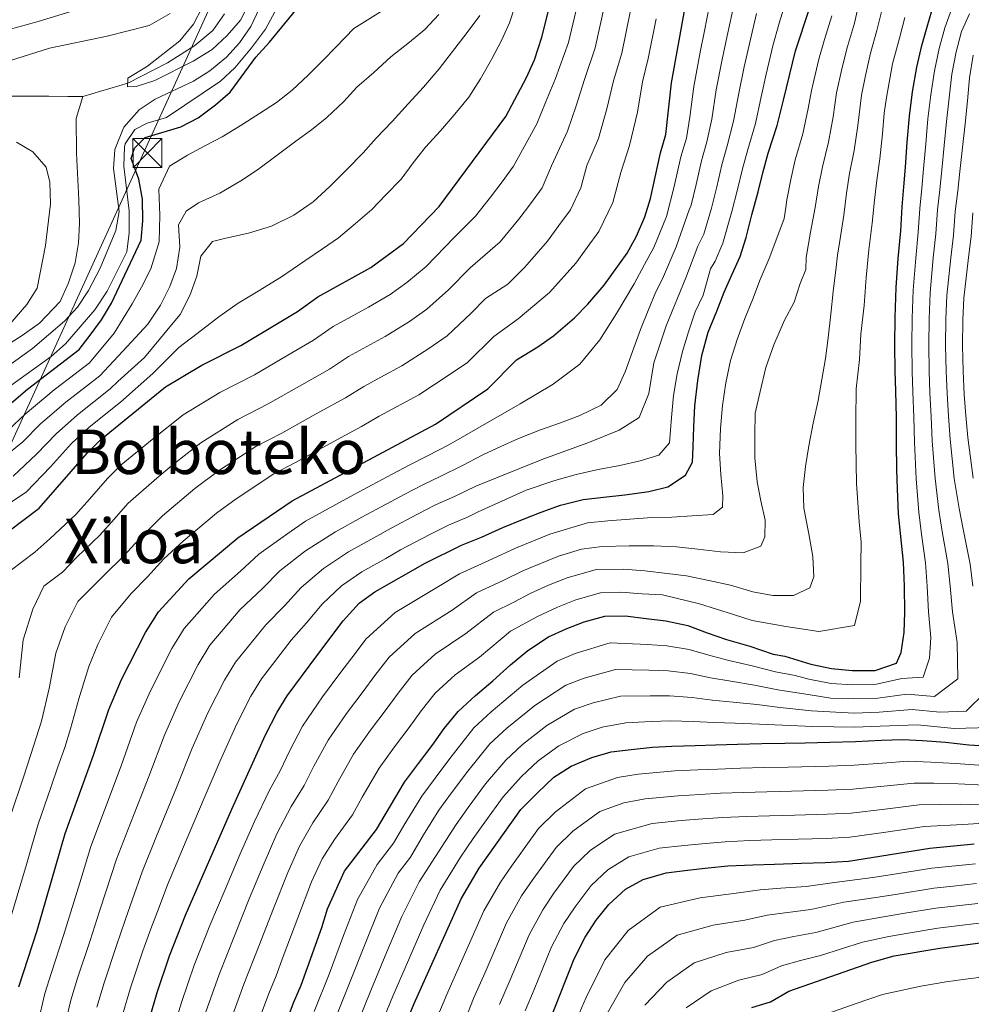
# Model space of a CAD drawing. Units: metres. Extents: x 634074 to 640953, y 766970 to 771733.
# Drawn here: x 636831 to 637077, y 767364 to 767618 of the extents above; entities that cross this region are included whole.
import ezdxf
from ezdxf.enums import TextEntityAlignment as Align

# ---------------------------------------------------------------- set-up
doc = ezdxf.new("R2010")
doc.units = ezdxf.units.M
doc.header["$MEASUREMENT"] = 0
doc.linetypes.add('DGN Style 3', pattern=[54.680556, 39.05754, -15.623016])
for name, color, linetype, lineweight in [('Nivel 11', 7, 'Continuous', 0), ('Nivel 32', 7, 'Continuous', 0), ('Nivel 4', 7, 'Continuous', 0), ('Nivel 45', 7, 'Continuous', 0), ('Nivel 5', 7, 'Continuous', 0)]:
    doc.layers.add(name, color=color, linetype=linetype, lineweight=lineweight)
doc.styles.add('Style-times', font='times.shx', dxfattribs={"bigfont": 'timesbig.shx'})
doc.linetypes.add('5Elect', pattern='A,40,-12.5,[63,dgnlstyle-md2_5e.shx,S=0.14408,R=0,X=0,Y=0],-12.5,40', length=105)

# ---------------------------------------------------------------- blocks, each defined once
blk = doc.blocks.new('5TME_44')
at = {"color": 0, "linetype": 'ByBlock', "lineweight": -2}
for p, q in [((-3.75, 3.75), (3.75, -3.75)), ((3.72, 3.78), (-3.72, -3.78))]:
    blk.add_line(p, q, dxfattribs=at)
at = {"color": 0, "linetype": 'ByBlock', "lineweight": -2, "flags": 128}
blk.add_lwpolyline([(-3.75, -3.75), (3.75, -3.75), (3.75, 3.75), (-3.75, 3.75), (-3.72, -3.78)], dxfattribs=at)

msp = doc.modelspace()

# ---------------------------------------------------------------- linework, layer by layer
at = {"layer": 'Nivel 11', "color": 142, "linetype": 'Continuous', "lineweight": 20}
for points in [[(636847.13, 767598.374, 535.962), (636858.739, 767601.829, 535), (636868.99, 767607.132, 534.51), (636876.134, 767611.532, 534.388), (636880.784, 767615.486, 534.143), (636883.796, 767619.77, 534.143)], [(636807.455, 767521.305, 539.388), (636831.46, 767536.585, 538.409), (636835.944, 767539.782, 538.164), (636841.3, 767545.386, 537.675), (636843.419, 767550.208, 537.553), (636845.152, 767555.395, 537.186), (636846.008, 767560.558, 537.063), (636846.242, 767565.577, 537.063), (636846.07, 767571.651, 537.063), (636845.477, 767583.727, 536.574), (636845.411, 767592.686, 536.329), (636847.13, 767598.374, 535.962)]]:
    msp.add_polyline3d(points, dxfattribs=at)
at = {"layer": 'Nivel 11', "color": 142, "linetype": 'DGN Style 3', "lineweight": 20}
msp.add_polyline3d([(636796.246, 767572.051, 539.04), (636800.268, 767574.397, 538.898), (636803.982, 767577.735, 538.813), (636805.452, 767579.431, 538.776), (636808.485, 767583.393, 538.691), (636811.309, 767587.512, 538.607), (636814.082, 767591.08, 538.531), (636817.774, 767594.389, 538.265), (636819.411, 767595.429, 538.164), (636824.043, 767597.685, 538.263), (636828.41, 767598.504, 538.164), (636833.375, 767598.469, 537.579), (636838.341, 767598.435, 536.995), (636843.306, 767598.4, 536.411), (636847.13, 767598.374, 535.962)], dxfattribs=at)
at = {"layer": 'Nivel 32', "color": 6, "linetype": '5Elect', "lineweight": 0, "ltscale": 0.5}
msp.add_polyline3d([(637326.784, 768161.458, 498.256), (637362.437, 768153.166, 507.498), (637032.66, 767951.254, 551.891), (636988.759, 767860.26, 546.247), (636608.927, 767026.757, 605.473), (636605.119, 767018.155, 603.866)], dxfattribs=at)
at = {"layer": 'Nivel 4', "color": 30, "linetype": 'Continuous', "lineweight": 30, "flags": 128}
for points, elevation in [([(636819.596, 767479.734), (636835.827, 767491.922), (636848.247, 767506.146), (636851.776, 767509.696), (636868.526, 767523.346), (636877.93, 767528.9), (636888.019, 767534.034), (636902.67, 767542.782), (636907.887, 767546.627), (636921.606, 767554.141), (636930.033, 767560.423), (636939.247, 767569.948), (636956.489, 767593.245), (636961.863, 767603.298), (636963.931, 767607.85), (636965.815, 767613.72), (636968.746, 767625.444)], 575), ([(636830.581, 767368.171), (636835.354, 767382.794), (636842.607, 767407.834), (636849.937, 767428.122), (636853.839, 767439.943), (636857.155, 767447.627), (636863.326, 767459.832), (636866.683, 767465.191), (636874.543, 767473.662), (636887.196, 767484.32), (636901.213, 767493.851), (636938.278, 767513.681), (636951.798, 767522.771), (636959.206, 767530.347), (636964.752, 767533.638), (636968.813, 767536.552), (636974.189, 767541.174), (636977.709, 767544.724), (636981.898, 767549.649), (636987.878, 767557.853), (636990.234, 767562.262), (636992.374, 767567.254), (636993.898, 767572.017), (636996.417, 767583.786), (636997.861, 767588.582), (636999.288, 767601.914), (637003.834, 767627.233)], 600), ([(636824.424, 767515.53), (636832.805, 767522.723), (636846.194, 767532.958), (636848.773, 767536.334), (636851.971, 767540.685), (636854.523, 767544.985), (636862.23, 767561.215), (636862.639, 767566.199), (636862.554, 767571.877), (636861.593, 767577.051), (636859.627, 767582.321), (636860.49, 767585.04), (636863.233, 767587.75), (636872.489, 767590.581), (636876.928, 767592.879), (636881.478, 767596.224), (636885.25, 767599.505), (636891.844, 767608.549), (636895.432, 767612.41), (636902.578, 767621.135)], 550), ([(636860.09, 767345.107), (636866.318, 767366.746), (636869.524, 767376.217), (636873.663, 767386.695), (636885.665, 767414.172), (636894.384, 767433.335), (636897.351, 767439.184), (636899.946, 767443.461), (636907.659, 767453.82), (636914.477, 767462.853), (636918.61, 767467.357), (636922.66, 767470.296), (636935.611, 767477.739), (636945.003, 767482.391), (636950.207, 767484.48), (636955.714, 767486.955), (636960.793, 767489.041), (636965.627, 767490.933), (636970.652, 767492.704), (636976.438, 767494.184), (636981.746, 767494.836), (636987.245, 767495.367), (636993.486, 767496.233), (636998.338, 767497.499), (637002.954, 767500.449), (637004.738, 767503.821), (637004.94, 767507.774), (637005.043, 767512.978), (637005.329, 767518.375), (637006.082, 767524.976), (637007.151, 767531.46), (637008.799, 767537.46), (637011.025, 767542.911), (637012.955, 767547.791), (637014.953, 767552.485), (637017.016, 767557.055), (637018.57, 767561.924), (637020.096, 767567.794), (637021.745, 767573.731), (637022.921, 767578.652), (637024.282, 767583.704), (637026.647, 767590.914), (637028.265, 767597.407), (637031.366, 767610.16), (637034.94, 767621.164)], 625), ([(636896.021, 767348.977), (636901.61, 767364.048), (636903.594, 767368.637), (636908.952, 767383.556), (636910.385, 767388.346), (636914.793, 767398.119), (636923.065, 767408.911), (636930.322, 767421.144), (636933.883, 767425.944), (636937.449, 767430.557), (636940.582, 767434.969), (636944.154, 767439.394), (636948.611, 767443.53), (636953.14, 767447.356), (636957.724, 767451.433), (636962.129, 767455.192), (636967.482, 767458.665), (636972.061, 767460.737), (636976.771, 767462.562), (636982.056, 767464.028), (636987.317, 767464.114), (636992.789, 767463.392), (636997.817, 767462.845), (637003.491, 767461.627), (637008.559, 767459.703), (637013.556, 767458.027), (637019.559, 767456.255), (637025.57, 767454.232), (637028.593, 767453.691), (637035.356, 767451.626), (637040.652, 767450.46), (637045.992, 767449.985), (637051.944, 767450.028), (637057.468, 767451.877), (637058.707, 767454.606), (637059.436, 767459.828), (637059.602, 767465.033), (637059.536, 767471.799), (637059.235, 767477.994), (637058.546, 767484.616), (637058.004, 767490.491), (637057.696, 767496.937), (637057.554, 767501.945), (637057.491, 767508.586), (637057.425, 767515.351), (637057.291, 767522.303), (637057.149, 767527.312), (637057.016, 767534.201), (637057.131, 767541.222), (637057.412, 767549), (637057.888, 767556.533), (637058.564, 767563.633), (637058.952, 767569.847), (637059.368, 767575.06), (637059.79, 767580.085), (637060.232, 767586.614), (637060.795, 767593.272), (637061.557, 767599.56), (637062.691, 767605.983), (637064.036, 767611.598), (637065.574, 767617.031), (637067.061, 767622.023)], 650), ([(636928.3, 767353.086), (636932.757, 767363.865), (636944.947, 767390.926), (636949.593, 767398.839), (636960.378, 767414.057), (636964.642, 767418.376), (636968.915, 767422.382), (636973.345, 767425.265), (636978.733, 767427.485), (636983.705, 767428.942), (636988.888, 767429.59), (636994.387, 767430.122), (636999.39, 767430.452), (637005.401, 767430.622), (637010.66, 767430.771), (637016.358, 767430.932), (637022.619, 767431.11), (637028.569, 767431.215), (637033.893, 767431.304), (637040.216, 767431.483), (637046.853, 767431.671), (637053.611, 767431.987), (637059.121, 767432.143), (637064.203, 767431.911), (637070.107, 767431.452), (637076.14, 767430.808), (637082.042, 767430.411)], 675), ([(636968.197, 767360.39), (636974.163, 767375.409), (636976.949, 767381.002), (636979.832, 767385.408), (636983.102, 767389.448), (636987.437, 767393.456), (636992.003, 767395.966), (636997.908, 767397.637), (637003.402, 767398.357), (637008.774, 767398.948), (637013.835, 767399.467), (637020.343, 767399.777), (637025.916, 767399.934), (637032.865, 767400.131), (637039.062, 767400.369), (637045.067, 767400.727), (637066.09, 767404.016), (637077.525, 767405.155)], 700), ([(637020.072, 767362.827), (637024.917, 767364.343), (637029.601, 767367.107), (637051.088, 767374.573), (637056.894, 767376.186), (637068.637, 767378.239), (637079.127, 767379.538)], 725)]:
    msp.add_lwpolyline(points, dxfattribs=dict(at, elevation=elevation))
at = {"layer": 'Nivel 5', "color": 30, "linetype": 'Continuous', "lineweight": 0, "flags": 128}
for points, elevation in [([(636824.85, 767526.623), (636834.124, 767533.277), (636842.385, 767540.279), (636845.763, 767543.964), (636848.637, 767548.224), (636851.646, 767554.013), (636855.695, 767563.715), (636856.519, 767568.659), (636855.053, 767579.738), (636855.392, 767584.723), (636857.757, 767590.467), (636861.702, 767594.965), (636865.879, 767597.713), (636875.781, 767602.32), (636879.981, 767605.028), (636884.313, 767608.577), (636887.655, 767612.294), (636890.602, 767616.46), (636895.803, 767627.701)], 540), ([(636890.765, 767610.928), (636894.387, 767615.793), (636899.743, 767625.782)], 545), ([(636857.304, 767624.536), (636835.612, 767617.774), (636818.025, 767612.987)], 545), ([(636827.907, 767493.117), (636832.472, 767496.061), (636838.808, 767502.669), (636844.241, 767508.674), (636848.776, 767512.908), (636856.86, 767519.402), (636865.215, 767526.813), (636871.98, 767533.521), (636878.174, 767538.271), (636882.282, 767541.457), (636887.26, 767544.919), (636892.497, 767548.075), (636898.533, 767551.755), (636904.495, 767555.872), (636909.105, 767559.01), (636913.222, 767561.884), (636917.631, 767565.518), (636921.852, 767569.146), (636925.381, 767572.881), (636929.399, 767577.005), (636932.538, 767581.229), (636935.745, 767585.268), (636939.572, 767589.512), (636943.335, 767593.817), (636946.909, 767598.179), (636949.969, 767602.965), (636952.772, 767607.995), (636955.329, 767612.83), (636957.391, 767617.462), (636959.067, 767622.46)], 570), ([(636975.384, 767623.69), (636972.686, 767612.343), (636969.348, 767603.021), (636966.755, 767596.833), (636964.474, 767591.353), (636958.49, 767580.389), (636955.504, 767576.341), (636952.535, 767572.318), (636948.614, 767567.408), (636943.238, 767562.027), (636935.867, 767554.407), (636930.85, 767550.257), (636926.6, 767547.164), (636920.981, 767543.88), (636911.842, 767538.902), (636906.787, 767535.354), (636900.171, 767531.513), (636891.539, 767526.469), (636882.586, 767521.89), (636873.086, 767516.103), (636865.06, 767509.674), (636857.094, 767503.133), (636853.506, 767499.649), (636848.831, 767494.295), (636845.308, 767490.321), (636838.608, 767484.03), (636834.738, 767480.556), (636828.342, 767475.753)], 580), ([(636836.136, 767361.344), (636837.312, 767366.441), (636838.969, 767371.688), (636842.188, 767381.478), (636844.78, 767390.092), (636846.354, 767395.099), (636849.218, 767404.522), (636852.736, 767413.878), (636857.082, 767425.332), (636861.032, 767436.609), (636864.6, 767444.768), (636870.131, 767455.702), (636873.335, 767460.845), (636881.166, 767469.693), (636887.887, 767475.645), (636892.652, 767480.026), (636900.094, 767485.425), (636904.692, 767488.552), (636916.192, 767494.905), (636921.947, 767498.01), (636927.142, 767500.784), (636931.651, 767503.158), (636936.219, 767505.463), (636941.765, 767508.335), (636960.2, 767518.945), (636968.704, 767524.011), (636975.574, 767529.218), (636980.785, 767535.507), (636985.105, 767542.271), (636989.651, 767549.919), (636992.328, 767554.945), (636994.778, 767559.367), (636997.982, 767567.341), (636999.974, 767575.083), (637001.717, 767582.759), (637003.145, 767587.606), (637004.043, 767593.025), (637005.083, 767601.012), (637006.733, 767609.857), (637007.823, 767615.373), (637009.649, 767624.769)], 605), ([(636857.506, 767361.251), (636859.48, 767367.981), (636862.69, 767377.532), (636864.715, 767383.173), (636866.835, 767388.796), (636869.052, 767394.587), (636872.934, 767403.799), (636878.519, 767416.962), (636882.612, 767426.607), (636886.938, 767436.193), (636890.546, 767443.313), (636893.293, 767447.807), (636901.035, 767457.788), (636904.975, 767462.268), (636909.02, 767467.146), (636913.981, 767471.874), (636919.252, 767475.478), (636925.434, 767478.971), (636929.297, 767481.141), (636936.853, 767485.164), (636941.665, 767487.582), (636946.71, 767489.725), (636949.366, 767490.965), (636961.737, 767496.641), (636969.124, 767499.106), (636974.657, 767500.641), (636980.321, 767501.992), (636985.931, 767503.029), (636991.225, 767504.181), (636996.071, 767505.634), (636998.8, 767508.845), (636999.305, 767515.376), (636999.832, 767521.093), (637000.738, 767526.695), (637002.141, 767532.5), (637003.689, 767537.557), (637005.424, 767542.681), (637007.493, 767547.064), (637009.369, 767553.821), (637010.628, 767555.842), (637012.532, 767560.489), (637014.856, 767568.638), (637016.384, 767574.366), (637017.62, 767579.678), (637018.997, 767584.679), (637020.996, 767591.441), (637022.469, 767598.308), (637023.767, 767604.163), (637025.48, 767611.463), (637027.094, 767617.378), (637028.718, 767622.377)], 620), ([(636878.115, 767621.585), (636875.735, 767617.131), (636872.224, 767612.771), (636863.888, 767606.206), (636858.775, 767603.116), (636858.713, 767600.858), (636860.966, 767600.985), (636865.717, 767602.544), (636875.695, 767607.48), (636880.558, 767610.563), (636884.468, 767614.12), (636887.925, 767618.165), (636890.301, 767622.744)], 535), ([(637036.472, 767569.691), (637037.333, 767575.13), (637038.316, 767580.246), (637039.904, 767586.582), (637041.051, 767593.089), (637041.936, 767599.331), (637043.442, 767605.92), (637044.822, 767611.342), (637046.578, 767617.337), (637047.684, 767622.47)], 635), ([(636828.02, 767512.314), (636832.223, 767516.258), (636839.776, 767522.546), (636843.729, 767525.607), (636848.86, 767529.569), (636855.282, 767537.217), (636859.899, 767544.778), (636862.286, 767549.131), (636864.721, 767553.836), (636866.841, 767560.852), (636867.022, 767567.75), (636866.832, 767574.449), (636869.545, 767580.416), (636874.229, 767583.181), (636878.672, 767585.625), (636883.118, 767587.944), (636887.8, 767590.771), (636892.785, 767593.983), (636897.216, 767596.803), (636901.262, 767599.988), (636905.349, 767603.926), (636909.129, 767607.604), (636912.599, 767611.212), (636917.163, 767615.978), (636924.059, 767620.309)], 555), ([(636828.574, 767412.709), (636831.734, 767422.191), (636833.708, 767428.277), (636836.458, 767436.854), (636838.433, 767445.361), (636840.202, 767454.465), (636842.599, 767461.283), (636845.834, 767467.792), (636852.645, 767474.61), (636857.695, 767479.588), (636861.687, 767483.978), (636867.73, 767490.008), (636876.128, 767496.997), (636882.208, 767501.617), (636891.899, 767507.87), (636898.58, 767511.339), (636907.305, 767516.22), (636915.021, 767520.499), (636919.753, 767523.452), (636924.152, 767525.827), (636929.629, 767528.78), (636936.588, 767533.212), (636941.324, 767536.514), (636947.536, 767542.377), (636951.222, 767546.187), (636956.986, 767549.91), (636961.401, 767554.291), (636967.216, 767560.983), (636970.173, 767565.015), (636973.184, 767569.121), (636975.882, 767574.762), (636977.424, 767580.553), (636980.445, 767587.569), (636982.574, 767595.193), (636984.318, 767602.467), (636986.428, 767609.589), (636988.661, 767620.183)], 590), ([(636982.022, 767621.937), (636979.557, 767610.966), (636976.833, 767602.744), (636974.664, 767596.013), (636972.46, 767589.461), (636968.245, 767580.421), (636965.837, 767574.755), (636962.839, 767570.678), (636959.876, 767566.651), (636955.008, 767560.849), (636947.23, 767554.107), (636941.702, 767548.392), (636936.087, 767543.385), (636931.594, 767540.188), (636925.305, 767536.33), (636915.798, 767531.177), (636910.904, 767527.926), (636903.738, 767523.866), (636895.059, 767518.904), (636887.243, 767514.88), (636877.647, 767508.86), (636870.594, 767503.335), (636866.267, 767499.754), (636858.765, 767493.152), (636855.259, 767489.137), (636851.502, 767484.955), (636845.627, 767479.32), (636841.885, 767475.375), (636837.088, 767471.773), (636834.193, 767465.88), (636831.726, 767457.884), (636830.731, 767448.07)], 585), ([(636869.694, 767619.822), (636864.261, 767616.765), (636853.457, 767613.969), (636838.555, 767610.857)], 540), ([(636842.816, 767359.687), (636844.043, 767364.711), (636845.806, 767370.452), (636849.022, 767380.163), (636851.425, 767387.786), (636853.181, 767392.998), (636855.829, 767401.21), (636859.469, 767410.518), (636864.228, 767422.542), (636868.225, 767433.275), (636872.046, 767441.91), (636876.936, 767451.572), (636879.988, 767456.499), (636887.789, 767465.725), (636893.583, 767471.186), (636898.108, 767475.733), (636904.723, 767480.908), (636912.436, 767485.843), (636919.273, 767489.594), (636924.397, 767492.387), (636930.379, 767495.577), (636934.989, 767497.966), (636939.716, 767500.217), (636945.252, 767502.99), (636950.501, 767505.707), (636955.201, 767507.908), (636959.779, 767509.98), (636965.481, 767512.21), (636970.629, 767514.047), (636975.589, 767515.942), (636981.092, 767518.542), (636985.3, 767522.609), (636987.362, 767527.242), (636989.221, 767532.432), (636991.315, 767538.131), (636993.243, 767543.073), (636995.237, 767547.892), (636996.959, 767551.262), (637000.547, 767559.51), (637003.847, 767569.128), (637004.377, 767570.327), (637005.664, 767575.636), (637007.018, 767581.732), (637008.429, 767586.63), (637009.694, 767592.497), (637010.878, 767600.111), (637012.411, 767607.959), (637013.709, 767614.07), (637015.464, 767622.305)], 610), ([(636850.775, 767362.981), (636852.643, 767369.217), (636855.856, 767378.847), (636858.07, 767385.479), (636860.008, 767390.897), (636862.441, 767397.899), (636866.201, 767407.159), (636871.373, 767419.752), (636875.419, 767429.941), (636879.492, 767439.051), (636883.741, 767447.443), (636886.64, 767452.153), (636894.412, 767461.756), (636899.279, 767466.727), (636903.564, 767471.439), (636909.352, 767476.391), (636915.844, 767480.661), (636922.353, 767484.282), (636926.847, 767486.764), (636933.616, 767490.371), (636938.327, 767492.774), (636943.213, 767494.971), (636948.739, 767497.645), (636966.023, 767504.651), (636977.684, 767508.866), (636985.8, 767512.104), (636990.909, 767515.381), (636993.427, 767521.594), (636994.769, 767529.527), (636997.945, 767539.079), (637002.982, 767551.503), (637006.071, 767559.674), (637007.682, 767562.773), (637009.616, 767569.483), (637011.024, 767575.001), (637012.319, 767580.705), (637013.713, 767585.655), (637015.345, 767591.969), (637016.674, 767599.209), (637018.089, 767606.061), (637019.594, 767612.766), (637021.279, 767619.842)], 615), ([(637041.885, 767554.232), (637042.172, 767557.373), (637042.771, 767561.037), (637043.836, 767567.672), (637044.539, 767573.369), (637045.333, 767578.517), (637046.532, 767584.416), (637047.445, 767590.931), (637048.396, 767598.746), (637049.48, 767603.8), (637050.778, 767609.555), (637052.397, 767615.424), (637053.647, 767620.657)], 640), ([(637065.594, 767592.61), (637066.309, 767598.784), (637067.247, 767605.063), (637068.451, 767610.762), (637069.929, 767616.118), (637071.685, 767620.905)], 655), ([(636825.763, 767504.341), (636831.616, 767509.099), (636836.229, 767513.73), (636842.776, 767519.333), (636851.527, 767526.18), (636858.593, 767533.749), (636863.943, 767539.54), (636867.25, 767544.458), (636869.621, 767549.225), (636871.368, 767553.911), (636872.214, 767559.449), (636871.863, 767565.204), (636873.832, 767568.707), (636877.029, 767570.865), (636882.597, 767573.404), (636887.957, 767576.626), (636892.263, 767579.442), (636897.051, 767582.962), (636902.206, 767586.805), (636906.259, 767589.739), (636910.24, 767592.985), (636914.572, 767597.118), (636917.977, 767600.786), (636922.38, 767604.608), (636926.716, 767608.616), (636931.557, 767612.45), (636935.538, 767615.696), (636939.126, 767619.557)], 560), ([(636828.261, 767385.367), (636831.108, 767394.952), (636832.565, 767399.845), (636833.958, 767404.648), (636835.59, 767410.271), (636838.869, 767419.714), (636840.705, 767425.109), (636842.493, 767430.054), (636843.981, 767434.862), (636846.136, 767442.652), (636848.678, 767451.046), (636851.005, 767456.686), (636854.58, 767463.812), (636859.664, 767469.9), (636863.889, 767474.222), (636868.115, 767478.82), (636873.048, 767483.445), (636876.883, 767486.654), (636881.662, 767490.658), (636886.769, 767494.374), (636896.556, 767500.86), (636902.1, 767503.774), (636910.872, 767508.573), (636919.138, 767513.071), (636923.709, 767515.727), (636933.953, 767521.23), (636941.582, 767526.236), (636946.561, 767529.642), (636953.371, 767536.362), (636959.651, 767540.9), (636967.795, 767547.732), (636974.557, 767555.316), (636977.508, 767559.352), (636980.531, 767563.487), (636984.128, 767571.008), (636986.184, 767578.729), (636988.431, 767585.677), (636990.483, 767594.373), (636991.803, 767602.19), (636993.299, 767608.212), (636995.299, 767618.43)], 595), ([(636889.985, 767563.078), (636895.887, 767564.874), (636901.698, 767567.671), (636906.676, 767571.133), (636911.011, 767575.141), (636915.277, 767579.397), (636919.6, 767583.843), (636923.003, 767587.574), (636927.14, 767591.952), (636931.211, 767596.454), (636935.16, 767600.826), (636939.226, 767605.516), (636942.67, 767610), (636946.239, 767614.55), (636949.8, 767619.35)], 565), ([(637033.275, 767588.748), (637034.658, 767595.248), (637035.476, 767599.916), (637037.404, 767608.04), (637038.866, 767613.128), (637040.759, 767619.25)], 630), ([(637052.35, 767576.788), (637053.161, 767582.25), (637053.838, 767588.772), (637054.29, 767594.074), (637054.856, 767598.161), (637056.426, 767606.818), (637058.216, 767613.511), (637059.61, 767618.844)], 645), ([(637071.803, 767604.144), (637072.867, 767609.926), (637074.284, 767615.205), (637076.309, 767619.787)], 660), ([(636824.747, 767520.988), (636838.948, 767531.134), (636842.69, 767534.449), (636850.26, 767543.234), (636853.444, 767548.087), (636858.547, 767558.195), (636859.133, 767563.163), (636859.105, 767568.79), (636857.729, 767580.416), (636857.955, 767585.404), (636858.13, 767586.192), (636860.596, 767589.834), (636863.807, 767591.491), (636868.779, 767592.948), (636882.736, 767602.367), (636886.401, 767605.766), (636890.765, 767610.928)], 545), ([(636838.555, 767610.857), (636826.836, 767607.155)], 540), ([(637077.186, 767471.785), (637076.487, 767477.442), (637074.676, 767486.514), (637073.622, 767491.886), (637072.373, 767499.658), (637071.309, 767509.817), (637070.889, 767515.783), (637070.525, 767521.562), (637070.323, 767527.359), (637070.16, 767534.021), (637070.244, 767540.779), (637070.496, 767546.939), (637071.51, 767556.705), (637072.184, 767562.565), (637072.65, 767568.668), (637073.288, 767574), (637073.861, 767578.992), (637074.537, 767585.227), (637075.193, 767591.286), (637075.814, 767597.232), (637076.359, 767603.224), (637077.282, 767609.091)], 665), ([(636912.286, 767359.663), (636916.273, 767369.551), (636920.116, 767379.326), (636923.852, 767388.581), (636928.679, 767397.622), (636931.817, 767401.717), (636935.206, 767407.462), (636939.186, 767413.853), (636942.479, 767418.365), (636946.62, 767423.957), (636952.349, 767430.986), (636956.732, 767435.07), (636963.972, 767440.965), (636971.982, 767446.193), (636976.718, 767448.019), (636984.788, 767450.252), (636993.428, 767450.084), (636998.446, 767449.887), (637004.255, 767449.225), (637009.399, 767448.13), (637014.676, 767447.189), (637020.783, 767446.197), (637026.769, 767445.025), (637035.178, 767443.682), (637040.477, 767442.869), (637046.336, 767442.659), (637052.61, 767442.811), (637060.162, 767443.89), (637067.297, 767443.29), (637073.271, 767447.858), (637073.155, 767457.267), (637071.94, 767465.19), (637071.303, 767471.789), (637070.736, 767477.626), (637069.299, 767485.881), (637068.416, 767491.421), (637067.457, 767499.587), (637066.703, 767509.406), (637066.401, 767515.639), (637066.114, 767521.809), (637065.932, 767527.343), (637065.778, 767534.081), (637065.873, 767540.926), (637066.134, 767547.626), (637066.969, 767556.648), (637067.644, 767562.921), (637068.084, 767569.061), (637068.648, 767574.353), (637069.171, 767579.356), (637069.769, 767585.689), (637070.393, 767591.948), (637071.061, 767598.008), (637071.803, 767604.144)], 660), ([(636906.948, 767361.855), (636910.778, 767371.446), (636914.534, 767381.441), (636918.146, 767390.742), (636923.256, 767399.854), (636927.441, 767405.314), (636930.411, 767410.336), (636934.754, 767417.498), (636938.181, 767422.154), (636942.034, 767427.257), (636948.251, 767435.19), (636952.671, 767439.3), (636960.848, 767446.199), (636969.732, 767452.429), (636974.389, 767454.378), (636983.422, 767457.14), (636993.108, 767456.738), (636998.131, 767456.366), (637003.873, 767455.426), (637008.979, 767453.916), (637014.116, 767452.608), (637020.171, 767451.226), (637026.169, 767449.628), (637031.231, 767448.65), (637034.831, 767447.786), (637040.564, 767446.664), (637046.164, 767446.322), (637052.277, 767446.419), (637058.815, 767447.883), (637064.382, 767448.229), (637065.959, 767453.161), (637066.295, 767458.547), (637065.771, 767465.111), (637065.419, 767471.794), (637064.985, 767477.81), (637063.922, 767485.248), (637063.21, 767490.956), (637062.54, 767499.516), (637062.097, 767508.996), (637061.913, 767515.495), (637061.702, 767522.056), (637061.54, 767527.327), (637061.397, 767534.141), (637061.502, 767541.074), (637061.773, 767548.313), (637062.428, 767556.59), (637063.104, 767563.277), (637063.518, 767569.454), (637064.008, 767574.706), (637064.48, 767579.72), (637065, 767586.151), (637065.594, 767592.61)], 655), ([(636870.594, 767357.412), (636872.606, 767364.129), (636875.941, 767373.783), (636879.987, 767384.024), (636883.922, 767393.397), (636887.822, 767402.598), (636891.49, 767410.961), (636895.411, 767419.036), (636898.114, 767424.042), (636900.63, 767429.31), (636903.945, 767435.576), (636909.122, 767443.165), (636913.617, 767449.167), (636916.653, 767453.241), (636920.412, 767458.161), (636927.85, 767464.942), (636939.116, 767471.662), (636944.498, 767475.004), (636952.995, 767478.884), (636958.955, 767481.62), (636967.855, 767485.258), (636977.561, 767488.152), (636982.86, 767488.691), (636988.55, 767489.102), (636994.178, 767489.512), (636999.375, 767489.66), (637004.63, 767489.934), (637010.071, 767490.338), (637012.524, 767492.225), (637012.567, 767495.109), (637012.096, 767500.672), (637011.692, 767506.112), (637011.949, 767512.511), (637012.468, 767518.541), (637013.306, 767524.33), (637014.52, 767530.129), (637016.246, 767535.567), (637018.223, 767541.012), (637020.217, 767545.83), (637022.198, 767551.087), (637024.552, 767556.48), (637026.533, 767561.737), (637028.456, 767566.867), (637028.814, 767569.697), (637029.108, 767571.711), (637030.127, 767576.891), (637031.299, 767581.975), (637033.275, 767588.748)], 630), ([(636829.983, 767586.548), (636834.251, 767584.099), (636837.685, 767580.124), (636838.61, 767576.202), (636838.831, 767570.632), (636837.506, 767559.879), (636835.375, 767548.853), (636832.707, 767544.628), (636828.245, 767539.502)], 540), ([(636891.47, 767356.281), (636895.192, 767366.481), (636897.147, 767371.083), (636898.959, 767376.012), (636902.694, 767386.016), (636906.285, 767395.326), (636908.967, 767401.329), (636912.228, 767406.324), (636916.827, 767412.693), (636919.369, 767417.235), (636923.727, 767424.752), (636927.692, 767430.249), (636931.491, 767435.209), (636934.599, 767439.537), (636938.218, 767444.085), (636943.42, 767448.883), (636949.634, 767453.432), (636957.721, 767460.145), (636964.703, 767463.983), (636969.807, 767466.397), (636974.542, 767468.236), (636980.932, 767470.059), (636986.202, 767470.258), (636991.68, 767469.787), (636996.95, 767469.522), (637006.514, 767467.262), (637015.314, 767464.503), (637020.123, 767462.885), (637028.875, 767461.39), (637037.384, 767460.077), (637046.565, 767461.591), (637048.139, 767467.952), (637048.219, 767477.529), (637048.335, 767483.159), (637047.784, 767488.457), (637047.104, 767498.313), (637046.98, 767508.423), (637046.948, 767514.876), (637047.049, 767522.837), (637047.924, 767530.431), (637048.203, 767536.919), (637049.108, 767544.388), (637049.643, 767551.584), (637050.329, 767558.785), (637051.2, 767565.652), (637051.745, 767571.608), (637052.35, 767576.788)], 645), ([(636878.894, 767361.513), (636882.358, 767371.349), (636886.311, 767381.353), (636890.179, 767390.937), (636893.976, 767400.174), (636897.316, 767407.75), (636901.017, 767414.799), (636904.352, 767420.259), (636906.876, 767425.285), (636910.539, 767431.968), (636915.312, 767438.86), (636919.575, 767444.514), (636922.635, 767448.673), (636926.347, 767453.469), (636933.04, 767459.589), (636942.622, 767465.585), (636948.906, 767470.051), (636955.783, 767473.288), (636960.871, 767475.741), (636970.084, 767479.584), (636976.083, 767481.353), (636981.39, 767482.004), (636988.34, 767482.201), (636994.667, 767482.255), (637000.628, 767481.985), (637006.098, 767481.325), (637012.007, 767480.678), (637017.842, 767480.405), (637022.368, 767482.099), (637023.428, 767484.511), (637023.493, 767488.836), (637022.412, 767493.818), (637021.456, 767498.804), (637020.843, 767504.99), (637020.865, 767510.818), (637020.892, 767516.521), (637022.237, 767522.136), (637023.691, 767528.318), (637025.719, 767534.141), (637028.483, 767540.548), (637031.046, 767545.195), (637032.539, 767549.999), (637034.064, 767553.677), (637034.106, 767556.754), (637035.212, 767563.289), (637036.472, 767569.691)], 635), ([(637077.29, 767499.729), (637075.915, 767510.227), (637075.377, 767515.927), (637074.937, 767521.315), (637074.715, 767527.375), (637074.541, 767533.961), (637074.615, 767540.631), (637074.857, 767546.252), (637076.051, 767556.763), (637076.724, 767562.209), (637077.216, 767568.275)], 670), ([(636829.117, 767500.201), (636835.212, 767505.884), (636840.235, 767511.202), (636845.776, 767516.121), (636854.193, 767522.791), (636856.17, 767524.712), (636863.074, 767530.923), (636867.256, 767535.929), (636870.465, 767539.904), (636872.284, 767542.024), (636874.778, 767546.919), (636876.578, 767551.921), (636877.623, 767557.088), (636880.647, 767560.934), (636884.071, 767561.72), (636889.985, 767563.078)], 565), ([(636885.182, 767358.897), (636888.775, 767368.915), (636892.635, 767378.683), (636896.437, 767388.476), (636900.131, 767397.75), (636903.141, 767404.54), (636906.622, 767410.561), (636910.589, 767416.476), (636913.123, 767421.26), (636917.133, 767428.36), (636921.502, 767434.554), (636925.533, 767439.862), (636928.617, 767444.105), (636932.283, 767448.777), (636938.23, 767454.236), (636946.128, 767459.509), (636953.313, 767465.098), (636958.571, 767467.693), (636962.787, 767469.862), (636967.553, 767472.058), (636972.313, 767473.91), (636979.808, 767476.09), (636986.886, 767476.165), (636992.412, 767475.757), (636998.197, 767475.044), (637003.164, 767474.433), (637008.962, 767473.281), (637014.573, 767472.061), (637020.324, 767470.344), (637025.49, 767469.363), (637030.816, 767469.388), (637035.084, 767471.326), (637036.069, 767474.174), (637035.857, 767479.431), (637034.814, 767485.292), (637033.497, 767491.96), (637033.347, 767497.282), (637033.944, 767502.75), (637034.797, 767508.038), (637035.947, 767513.898), (637037.222, 767519.761), (637038.196, 767525.178), (637039.106, 767530.655), (637039.77, 767536), (637040.474, 767542.098), (637041.121, 767548.007), (637041.885, 767554.232)], 640), ([(636917.624, 767357.47), (636921.767, 767367.655), (636925.699, 767377.211), (636929.558, 767386.421), (636934.101, 767395.39), (636940.002, 767404.587), (636943.619, 767410.208), (636946.778, 767414.575), (636951.206, 767420.657), (636956.446, 767426.783), (636960.793, 767430.841), (636967.096, 767435.732), (636974.232, 767439.957), (636979.047, 767441.66), (636986.155, 767443.365), (636993.747, 767443.43), (636998.76, 767443.409), (637004.637, 767443.024), (637009.819, 767442.343), (637015.237, 767441.77), (637021.395, 767441.168), (637027.369, 767440.421), (637035.524, 767439.577), (637046.508, 767438.996), (637052.944, 767439.203), (637061.509, 767439.897), (637068.671, 767439.235), (637075.508, 767439.429), (637080.553, 767444.484)], 665), ([(636922.962, 767355.278), (636927.262, 767365.76), (636931.281, 767375.096), (636935.264, 767384.26), (636939.524, 767393.158), (636944.797, 767401.713), (636948.051, 767406.563), (636951.076, 767410.786), (636955.792, 767417.357), (636960.544, 767422.579), (636964.854, 767426.611), (636970.22, 767430.498), (636976.482, 767433.721), (636981.376, 767435.301), (636987.521, 767436.477), (636994.067, 767436.776), (636999.075, 767436.93), (637005.019, 767436.823), (637010.239, 767436.557), (637015.797, 767436.351), (637022.007, 767436.139), (637027.969, 767435.818), (637035.871, 767435.473), (637046.68, 767435.333), (637053.277, 767435.595), (637062.856, 767435.904), (637072.405, 767435.021), (637081.522, 767435.28)], 670), ([(636939.345, 767361.768), (636941.487, 767366.816), (636945.142, 767375.04), (636950.79, 767387.822), (636955.064, 767395.271), (636957.953, 767399.416), (636964.922, 767409.135), (636969.201, 767413.392), (636977.076, 767419.405), (636985.364, 767422.346), (636990.692, 767423.199), (637000.192, 767424.033), (637006.075, 767424.287), (637011.295, 767424.51), (637017.155, 767424.701), (637023.278, 767424.874), (637029.428, 767424.998), (637039.985, 767425.26), (637046.495, 767425.482), (637053.878, 767426.044), (637060.514, 767426.517), (637066.365, 767426.311), (637072.752, 767425.973), (637081.138, 767425.359)], 680), ([(636945.934, 767359.671), (636948.164, 767365.209), (636951.367, 767372.539), (636956.633, 767384.719), (636960.535, 767391.704), (636963.423, 767395.914), (636969.467, 767404.213), (636973.76, 767408.408), (636980.808, 767413.545), (636987.024, 767415.751), (636992.496, 767416.808), (637000.994, 767417.614), (637006.75, 767417.952), (637011.93, 767418.249), (637017.952, 767418.47), (637023.937, 767418.639), (637030.287, 767418.781), (637039.754, 767419.037), (637046.138, 767419.293), (637054.145, 767420.101), (637061.908, 767420.892), (637067.133, 767420.82), (637073.368, 767420.711), (637080.235, 767420.308)], 685), ([(636954.842, 767363.603), (636957.592, 767370.038), (636962.476, 767381.615), (636966.006, 767388.136), (636968.892, 767392.412), (636974.012, 767399.291), (636978.319, 767403.424), (636984.539, 767407.685), (636994.3, 767410.418), (637001.797, 767411.195), (637007.424, 767411.617), (637012.565, 767411.988), (637018.749, 767412.239), (637024.597, 767412.404), (637031.146, 767412.564), (637039.523, 767412.814), (637045.781, 767413.104), (637054.412, 767414.158), (637063.302, 767415.266), (637073.985, 767415.449), (637079.331, 767415.257)], 690), ([(636961.519, 767361.996), (636963.817, 767367.537), (636968.319, 767378.512), (636971.477, 767384.569), (636974.362, 767388.91), (636978.557, 767394.369), (636982.878, 767398.44), (636988.271, 767401.825), (636996.104, 767404.027), (637002.599, 767404.776), (637008.099, 767405.282), (637013.2, 767405.727), (637019.546, 767406.008), (637025.256, 767406.169), (637032.005, 767406.347), (637039.292, 767406.591), (637045.424, 767406.915), (637054.679, 767408.215), (637064.696, 767409.641), (637074.601, 767410.187), (637082.876, 767410.683)], 695), ([(637077.845, 767400.031), (637066.599, 767398.86), (637056.32, 767397.227), (637051.383, 767396.436), (637041.467, 767395.209), (637034.101, 767394.182), (637027.597, 767393.696), (637022.194, 767393.243), (637016.051, 767392.442), (637006.736, 767391.251), (636996.384, 767388.766), (636988.093, 767382.776), (636982.099, 767375.163), (636977.268, 767365.484), (636973.638, 767357.178)], 705), ([(636982.649, 767361.285), (636987.249, 767369.325), (636993.085, 767376.105), (637000.766, 767381.566), (637010.07, 767384.145), (637018.267, 767385.417), (637024.046, 767386.709), (637029.279, 767387.459), (637035.337, 767388.234), (637043.872, 767390.05), (637052.761, 767391.373), (637057.695, 767392.182), (637067.108, 767393.705), (637072.078, 767394.247), (637078.165, 767394.908)], 710), ([(637078.486, 767389.784), (637067.618, 767388.549), (637059.069, 767387.137), (637054.138, 767386.311), (637046.277, 767384.891), (637036.574, 767382.285), (637030.96, 767381.222), (637025.897, 767380.175), (637020.484, 767378.392), (637013.404, 767377.039), (637005.148, 767374.366), (636998.076, 767369.433), (636992.399, 767363.486)], 715), ([(637003.068, 767362.762), (637009.53, 767367.166), (637016.738, 767369.933), (637022.7, 767371.367), (637027.749, 767373.641), (637032.642, 767374.985), (637037.81, 767376.337), (637048.682, 767379.732), (637055.516, 767381.248), (637060.444, 767382.092), (637068.127, 767383.394), (637073.092, 767383.984), (637078.806, 767384.661)], 720), ([(637038.516, 767360.907), (637047.029, 767363.861), (637053.852, 767366.198), (637063.722, 767368.389), (637070.312, 767369.513), (637075.292, 767370.158), (637080.762, 767370.886)], 730)]:
    msp.add_lwpolyline(points, dxfattribs=dict(at, elevation=elevation))

# ---------------------------------------------------------------- block references
at = {"layer": 'Nivel 32', "color": 7, "linetype": 'Continuous', "lineweight": 0}
msp.add_blockref('5TME_44', (636863.847, 767583.757, 551.695), dxfattribs=at)

# ---------------------------------------------------------------- texts
at = {"layer": 'Nivel 45', "color": 7, "linetype": 'Continuous', "lineweight": 0, "style": 'Style-times'}
for s, p in [('Bolboteko', (636882.24, 767506.536, 587.576)), ('Xiloa', (636860.312, 767483.471, 589.589))]:
    msp.add_text(s, height=11.5, dxfattribs=at).set_placement(p, align=Align.MIDDLE_CENTER)

doc.saveas('drawing.dxf')
